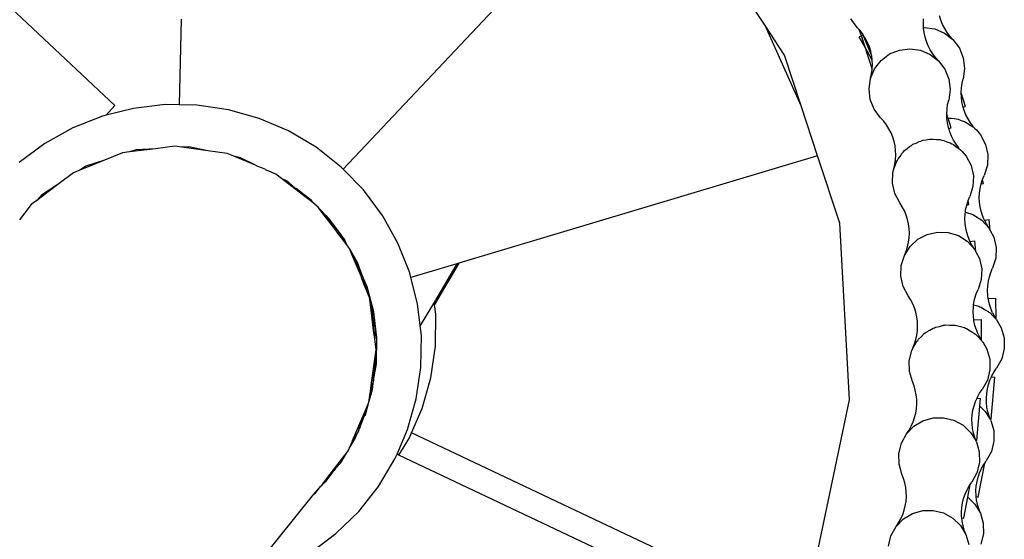
# Model space of a CAD drawing. Units: inches. Extents: x 31 to 179, y -44 to 36.
# Drawn here: x 165 to 169, y -3 to -1 of the extents above; entities that cross this region are included whole.
import ezdxf

# ---------------------------------------------------------------- set-up
doc = ezdxf.new("R2010")
doc.units = ezdxf.units.IN
doc.header["$MEASUREMENT"] = 0
doc.layers.add('Edges', color=7, linetype='Continuous')

# ---------------------------------------------------------------- blocks, each defined once
blk = doc.blocks.new('B1')
at = {"layer": 'Edges'}
for p, q in [((9.0772, 3.9025), (7.9535, 2.7114)), ((9.5784, 3.2648), (9.3928, 3.5488)), ((6.486, 3.5097), (7.0747, 2.9566)), ((10.2553, 3.2851), (10.2501, 3.3021)), ((7.3303, 3.2894), (7.3227, 2.9591)), ((9.7173, 2.9553), (9.5784, 3.2648)), ((9.6533, 3.1501), (9.5784, 3.2648)), ((9.9334, 3.2574), (9.9088, 3.2899)), ((10.188, 3.2726), (10.189, 3.2903)), ((10.1886, 3.2569), (10.188, 3.2726)), ((10.2619, 3.2687), (10.2553, 3.2851)), ((10.2699, 3.2529), (10.2619, 3.2687)), ((9.941, 3.2489), (9.9334, 3.2574)), ((9.949, 3.2246), (9.941, 3.2489)), ((9.9453, 3.2442), (9.941, 3.2489)), ((9.949, 3.2246), (9.9411, 3.221)), ((9.9559, 3.2301), (9.9453, 3.2442)), ((9.9557, 3.2276), (9.949, 3.2246)), ((9.9633, 3.181), (9.949, 3.2246)), ((9.9557, 3.2276), (9.9559, 3.2301)), ((9.9557, 3.2276), (9.957, 3.2283)), ((9.9885, 3.1503), (9.9557, 3.2276)), ((9.9653, 3.215), (9.9557, 3.2276)), ((10.1886, 3.2569), (10.1918, 3.2573)), ((10.1886, 3.2549), (10.1886, 3.2569)), ((10.1908, 3.2373), (10.1886, 3.2549)), ((10.1945, 3.22), (10.1908, 3.2373)), ((10.1918, 3.2573), (10.2322, 3.2516)), ((10.2322, 3.2516), (10.2697, 3.2357)), ((10.2697, 3.2357), (10.3019, 3.2105)), ((10.2793, 3.2379), (10.2699, 3.2529)), ((10.29, 3.2237), (10.2793, 3.2379)), ((10.3019, 3.2105), (10.29, 3.2237)), ((9.9633, 3.181), (9.9411, 3.221)), ((9.9733, 3.1992), (9.9653, 3.215)), ((9.98, 3.1828), (9.9733, 3.1992)), ((10.1997, 3.203), (10.1945, 3.22)), ((10.2063, 3.1866), (10.1997, 3.203)), ((10.2144, 3.1708), (10.2063, 3.1866)), ((10.3019, 3.2105), (10.3264, 3.178)), ((9.7173, 2.9553), (9.6533, 3.1501)), ((9.9908, 3.0972), (9.9633, 3.181)), ((9.991, 3.1309), (9.9633, 3.181)), ((9.9852, 3.1659), (9.98, 3.1828)), ((9.9885, 3.1503), (9.9852, 3.1659)), ((9.9889, 3.1485), (9.9885, 3.1503)), ((9.991, 3.1309), (9.9889, 3.1485)), ((10.0253, 3.1304), (10.0579, 3.155)), ((10.0579, 3.155), (10.0957, 3.1702)), ((10.0957, 3.1702), (10.1362, 3.1752)), ((10.1362, 3.1752), (10.1766, 3.1695)), ((10.1766, 3.1695), (10.2141, 3.1536)), ((10.2141, 3.1536), (10.2463, 3.1285)), ((10.2237, 3.1558), (10.2144, 3.1708)), ((10.2344, 3.1416), (10.2237, 3.1558)), ((10.3264, 3.178), (10.3417, 3.1402)), ((9.9908, 3.0972), (9.9916, 3.1132)), ((9.9916, 3.1132), (9.991, 3.1309)), ((10.0002, 3.0983), (10.0253, 3.1304)), ((10.2463, 3.1285), (10.2344, 3.1416)), ((10.2463, 3.1285), (10.2708, 3.0959)), ((10.3417, 3.1402), (10.3467, 3.0997)), ((9.9843, 3.0607), (10.0002, 3.0983)), ((9.9843, 3.0607), (9.9882, 3.078)), ((9.9882, 3.078), (9.9907, 3.0955)), ((9.9907, 3.0955), (9.9908, 3.0972)), ((10.2708, 3.0959), (10.2861, 3.0581)), ((10.3467, 3.0997), (10.341, 3.0593)), ((9.9786, 3.0203), (9.9843, 3.0607)), ((10.2861, 3.0581), (10.2911, 3.0176)), ((10.3345, 3.0245), (10.337, 3.042)), ((10.337, 3.042), (10.341, 3.0593)), ((9.9835, 2.9798), (9.9786, 3.0203)), ((10.2911, 3.0176), (10.2854, 2.9772)), ((10.3336, 3.0068), (10.3345, 3.0245)), ((10.3336, 3.0057), (10.3336, 3.0068)), ((10.3502, 2.9526), (10.3336, 3.0057)), ((10.3342, 2.9891), (10.3336, 3.0057)), ((7.268, 2.9599), (7.146, 2.9455)), ((7.3227, 2.9591), (7.268, 2.9599)), ((7.3909, 2.9582), (7.3227, 2.9591)), ((7.5126, 2.9404), (7.3909, 2.9582)), ((9.9988, 2.942), (9.9835, 2.9798)), ((10.2789, 2.9424), (10.2814, 2.9599)), ((10.2814, 2.9599), (10.2854, 2.9772)), ((10.3364, 2.9715), (10.3342, 2.9891)), ((10.3401, 2.9541), (10.3364, 2.9715)), ((7.0747, 2.9566), (7.0408, 2.9189)), ((7.146, 2.9455), (7.0408, 2.9189)), ((7.6308, 2.907), (7.5126, 2.9404)), ((9.7807, 2.762), (9.7173, 2.9553)), ((10.0234, 2.9094), (9.9988, 2.942)), ((10.278, 2.9247), (10.2789, 2.9424)), ((10.278, 2.9236), (10.278, 2.9247)), ((10.2786, 2.907), (10.278, 2.9236)), ((10.2825, 2.9092), (10.278, 2.9236)), ((10.3413, 2.9501), (10.3401, 2.9541)), ((10.3413, 2.9501), (10.3502, 2.9526)), ((10.3452, 2.9372), (10.3413, 2.9501)), ((10.3519, 2.9208), (10.3452, 2.9372)), ((10.3599, 2.905), (10.3519, 2.9208)), ((7.0268, 2.9154), (6.9126, 2.8699)), ((7.0408, 2.9189), (7.0268, 2.9154)), ((7.7437, 2.8584), (7.6308, 2.907)), ((10.0352, 2.8963), (10.0234, 2.9094)), ((10.0459, 2.8821), (10.0352, 2.8963)), ((10.0553, 2.8671), (10.0459, 2.8821)), ((10.2808, 2.8894), (10.2786, 2.907)), ((10.2845, 2.8721), (10.2808, 2.8894)), ((10.2825, 2.9092), (10.2944, 2.9076)), ((10.2829, 2.908), (10.2825, 2.9092)), ((10.2829, 2.908), (10.2944, 2.9076)), ((10.2946, 2.8705), (10.2829, 2.908)), ((10.2944, 2.9076), (10.3073, 2.907)), ((10.3073, 2.907), (10.3146, 2.9047)), ((10.3146, 2.9047), (10.3221, 2.9037)), ((10.3221, 2.9037), (10.3339, 2.8987)), ((10.3339, 2.8987), (10.3462, 2.8948)), ((10.3462, 2.8948), (10.3526, 2.8907)), ((10.3526, 2.8907), (10.3597, 2.8877)), ((10.3597, 2.8877), (10.3698, 2.8798)), ((10.3693, 2.8899), (10.3599, 2.905)), ((10.38, 2.8758), (10.3693, 2.8899)), ((6.9126, 2.8699), (6.8053, 2.8099)), ((7.8493, 2.7954), (7.7437, 2.8584)), ((10.0633, 2.8513), (10.0553, 2.8671)), ((10.07, 2.8349), (10.0633, 2.8513)), ((10.2857, 2.868), (10.2845, 2.8721)), ((10.2857, 2.868), (10.2946, 2.8705)), ((10.2896, 2.8551), (10.2857, 2.868)), ((10.2963, 2.8387), (10.2896, 2.8551)), ((10.3698, 2.8798), (10.3806, 2.873)), ((10.3806, 2.873), (10.38, 2.8758)), ((10.3806, 2.873), (10.3858, 2.8673)), ((10.3858, 2.8673), (10.3918, 2.8626)), ((10.3918, 2.8626), (10.4082, 2.8429)), ((6.8053, 2.8099), (6.7068, 2.7365)), ((10.0751, 2.8179), (10.07, 2.8349)), ((10.0788, 2.8006), (10.0751, 2.8179)), ((10.1417, 2.8024), (10.1479, 2.807)), ((10.1479, 2.807), (10.1597, 2.8118)), ((10.1597, 2.8118), (10.1711, 2.8178)), ((10.1711, 2.8178), (10.1786, 2.8194)), ((10.1786, 2.8194), (10.1857, 2.8223)), ((10.1857, 2.8223), (10.1984, 2.8239)), ((10.1984, 2.8239), (10.2109, 2.8267)), ((10.2109, 2.8267), (10.2186, 2.8263)), ((10.2186, 2.8263), (10.2262, 2.8273)), ((10.2262, 2.8273), (10.2389, 2.8255)), ((10.2389, 2.8255), (10.2517, 2.825)), ((10.2517, 2.825), (10.259, 2.8227)), ((10.259, 2.8227), (10.2666, 2.8216)), ((10.2666, 2.8216), (10.2784, 2.8166)), ((10.2784, 2.8166), (10.2906, 2.8128)), ((10.2906, 2.8128), (10.2971, 2.8087)), ((10.3043, 2.8229), (10.2963, 2.8387)), ((10.2971, 2.8087), (10.3041, 2.8057)), ((10.3041, 2.8057), (10.3142, 2.7978)), ((10.3137, 2.8079), (10.3043, 2.8229)), ((10.3244, 2.7937), (10.3137, 2.8079)), ((10.4082, 2.8429), (10.4271, 2.8068)), ((10.4271, 2.8068), (10.436, 2.767)), ((7.1039, 2.774), (7.0344, 2.7457)), ((7.1307, 2.7773), (7.1039, 2.774)), ((7.2314, 2.7899), (7.1307, 2.7773)), ((7.1565, 2.7858), (7.1307, 2.7773)), ((7.2314, 2.7899), (7.1565, 2.7858)), ((7.3058, 2.7992), (7.2314, 2.7899)), ((7.3327, 2.7955), (7.3058, 2.7992)), ((7.3597, 2.797), (7.3327, 2.7955)), ((7.4331, 2.7816), (7.3327, 2.7955)), ((7.4331, 2.7816), (7.3597, 2.797)), ((7.5075, 2.7714), (7.4331, 2.7816)), ((7.5324, 2.7608), (7.5075, 2.7714)), ((7.9458, 2.7193), (7.8493, 2.7954)), ((10.081, 2.783), (10.0788, 2.8006)), ((10.0816, 2.7653), (10.081, 2.783)), ((10.0981, 2.7604), (10.1049, 2.7713)), ((10.1049, 2.7713), (10.1106, 2.7764)), ((10.1106, 2.7764), (10.1153, 2.7825)), ((10.1153, 2.7825), (10.1255, 2.7902)), ((10.1255, 2.7902), (10.135, 2.7989)), ((10.135, 2.7989), (10.1417, 2.8024)), ((10.3142, 2.7978), (10.325, 2.7909)), ((10.325, 2.7909), (10.3244, 2.7937)), ((10.325, 2.7909), (10.3302, 2.7853)), ((10.3302, 2.7853), (10.3362, 2.7806)), ((10.3362, 2.7806), (10.3526, 2.7609)), ((7.0344, 2.7457), (6.9404, 2.7075)), ((7.0344, 2.7457), (6.9631, 2.7223)), ((7.5589, 2.7553), (7.5324, 2.7608)), ((7.6169, 2.726), (7.5324, 2.7608)), ((7.6169, 2.726), (7.5589, 2.7553)), ((9.7807, 2.762), (8.3998, 2.3486)), ((9.8658, 2.5027), (9.7807, 2.762)), ((10.0742, 2.7128), (10.0782, 2.7301)), ((10.0782, 2.7301), (10.0807, 2.7476)), ((10.0792, 2.7246), (10.0831, 2.7368)), ((10.0807, 2.7476), (10.0816, 2.7653)), ((10.0831, 2.7368), (10.0872, 2.7433)), ((10.0872, 2.7433), (10.0902, 2.7503)), ((10.0902, 2.7503), (10.0981, 2.7604)), ((10.3526, 2.7609), (10.3715, 2.7247)), ((10.436, 2.767), (10.4343, 2.7262)), ((6.9153, 2.6973), (6.8555, 2.652)), ((6.9404, 2.7075), (6.9153, 2.6973)), ((6.9631, 2.7223), (6.9404, 2.7075)), ((7.6259, 2.7214), (7.6169, 2.726)), ((7.6529, 2.7105), (7.6259, 2.7214)), ((7.6529, 2.7105), (7.6552, 2.709)), ((7.6655, 2.705), (7.6552, 2.709)), ((7.6674, 2.7039), (7.6655, 2.705)), ((7.695, 2.6923), (7.6674, 2.7039)), ((7.7164, 2.6756), (7.695, 2.6923)), ((7.9535, 2.7114), (7.9458, 2.7193)), ((8.0315, 2.6312), (7.9535, 2.7114)), ((10.0692, 2.6571), (10.0709, 2.6979)), ((10.0709, 2.6979), (10.0742, 2.7128)), ((10.0742, 2.7128), (10.0792, 2.7246)), ((10.3715, 2.7247), (10.3804, 2.6849)), ((10.4343, 2.7262), (10.4221, 2.6873)), ((7.7406, 2.6634), (7.7164, 2.6756)), ((7.7965, 2.6134), (7.7164, 2.6756)), ((7.7406, 2.6634), (7.7645, 2.642)), ((10.0781, 2.6173), (10.0692, 2.6571)), ((10.3804, 2.6849), (10.3787, 2.6442)), ((10.4063, 2.6367), (10.4103, 2.6548)), ((10.4103, 2.6548), (10.4154, 2.6709)), ((10.4103, 2.6548), (10.419, 2.6564)), ((10.4154, 2.6709), (10.4158, 2.6719)), ((10.4158, 2.6719), (10.4221, 2.6873)), ((10.419, 2.6564), (10.4158, 2.6719)), ((6.8555, 2.652), (6.7746, 2.5907)), ((6.8555, 2.652), (6.7927, 2.6109)), ((7.7645, 2.642), (7.7734, 2.6365)), ((7.7965, 2.6134), (7.7645, 2.642)), ((7.8041, 2.6123), (7.7734, 2.6365)), ((8.105, 2.5326), (8.0315, 2.6312)), ((10.097, 2.5812), (10.0781, 2.6173)), ((10.3787, 2.6442), (10.3665, 2.6052)), ((10.4032, 2.6014), (10.404, 2.6191)), ((10.404, 2.6191), (10.4063, 2.6367)), ((6.7746, 2.5907), (6.753, 2.5744)), ((6.7927, 2.6109), (6.7746, 2.5907)), ((7.8216, 2.5938), (7.7965, 2.6134)), ((7.8041, 2.6123), (7.8216, 2.5938)), ((7.8305, 2.5914), (7.8041, 2.6123)), ((7.8447, 2.5759), (7.8216, 2.5938)), ((7.8398, 2.5819), (7.8305, 2.5914)), ((7.8447, 2.5759), (7.8398, 2.5819)), ((10.1065, 2.5663), (10.097, 2.5812)), ((10.3547, 2.5728), (10.3598, 2.5889)), ((10.3598, 2.5889), (10.3602, 2.5898)), ((10.3602, 2.5898), (10.3665, 2.6052)), ((10.3634, 2.5743), (10.3602, 2.5898)), ((10.404, 2.5837), (10.4032, 2.6014)), ((10.4064, 2.5662), (10.404, 2.5837)), ((6.753, 2.5744), (6.707, 2.5152)), ((7.8447, 2.5759), (7.8557, 2.5673)), ((7.8618, 2.5593), (7.8557, 2.5673)), ((7.8922, 2.5276), (7.8618, 2.5593)), ((7.872, 2.5457), (7.8618, 2.5593)), ((7.8922, 2.5276), (7.872, 2.5457)), ((7.9257, 2.4764), (7.872, 2.5457)), ((10.1147, 2.5506), (10.1065, 2.5663)), ((10.1215, 2.5342), (10.1147, 2.5506)), ((10.3484, 2.5371), (10.3495, 2.5458)), ((10.3495, 2.5458), (10.3507, 2.5546)), ((10.3495, 2.5458), (10.3781, 2.5369)), ((10.3507, 2.5546), (10.3547, 2.5728)), ((10.3547, 2.5728), (10.3634, 2.5743)), ((10.4102, 2.5489), (10.4064, 2.5662)), ((10.4156, 2.532), (10.4102, 2.5489)), ((7.9098, 2.5008), (7.8922, 2.5276)), ((7.9005, 2.5195), (7.8922, 2.5276)), ((7.9321, 2.4771), (7.9005, 2.5195)), ((8.1649, 2.4253), (8.105, 2.5326)), ((9.9035, 1.8224), (9.8658, 2.5027)), ((10.1269, 2.5173), (10.1215, 2.5342)), ((10.1308, 2.5), (10.1269, 2.5173)), ((10.3476, 2.5194), (10.3484, 2.5371)), ((10.3484, 2.5017), (10.3476, 2.5194)), ((10.3781, 2.5369), (10.4126, 2.515)), ((10.4126, 2.515), (10.4402, 2.485)), ((10.4224, 2.5156), (10.4156, 2.532)), ((10.423, 2.5145), (10.4224, 2.5156)), ((10.423, 2.5145), (10.441, 2.5169)), ((10.4306, 2.4999), (10.423, 2.5145)), ((10.4456, 2.4747), (10.441, 2.5169)), ((7.9098, 2.5008), (7.9321, 2.4771)), ((7.9257, 2.4764), (7.9098, 2.5008)), ((7.9333, 2.4648), (7.9257, 2.4764)), ((7.9321, 2.4771), (7.9459, 2.4516)), ((7.9605, 2.439), (7.9321, 2.4771)), ((7.9459, 2.4516), (7.9333, 2.4648)), ((7.9525, 2.4395), (7.9333, 2.4648)), ((10.1331, 2.4824), (10.1308, 2.5)), ((10.1339, 2.4647), (10.1331, 2.4824)), ((10.1332, 2.447), (10.1339, 2.4647)), ((10.203, 2.4598), (10.2429, 2.4687)), ((10.2429, 2.4687), (10.2836, 2.467)), ((10.2836, 2.467), (10.3225, 2.4548)), ((10.3508, 2.4841), (10.3484, 2.5017)), ((10.3547, 2.4668), (10.3508, 2.4841)), ((10.36, 2.4499), (10.3547, 2.4668)), ((10.4402, 2.485), (10.4306, 2.4999)), ((10.4402, 2.485), (10.4456, 2.4747)), ((10.4456, 2.4747), (10.4591, 2.4488)), ((7.9459, 2.4516), (7.9525, 2.4395)), ((7.9644, 2.4289), (7.9459, 2.4516)), ((7.9701, 2.4161), (7.9525, 2.4395)), ((7.9644, 2.4289), (7.9605, 2.439)), ((7.9701, 2.4161), (7.9644, 2.4289)), ((10.1271, 2.4122), (10.1309, 2.4295)), ((10.1309, 2.4295), (10.1332, 2.447)), ((10.1369, 2.4133), (10.1669, 2.4409)), ((10.1669, 2.4409), (10.203, 2.4598)), ((10.3225, 2.4548), (10.357, 2.433)), ((10.357, 2.433), (10.3846, 2.4029)), ((10.3668, 2.4336), (10.36, 2.4499)), ((10.3674, 2.4324), (10.3668, 2.4336)), ((10.3674, 2.4324), (10.3854, 2.4348)), ((10.375, 2.4179), (10.3674, 2.4324)), ((10.39, 2.3926), (10.3854, 2.4348)), ((10.4591, 2.4488), (10.468, 2.409)), ((7.9786, 2.405), (7.9701, 2.4161)), ((7.9888, 2.3799), (7.9786, 2.405)), ((8.0095, 2.3513), (7.9786, 2.405)), ((8.2104, 2.3111), (8.1649, 2.4253)), ((10.115, 2.3789), (10.1369, 2.4133)), ((10.115, 2.3789), (10.1218, 2.3953)), ((10.1218, 2.3953), (10.1271, 2.4122)), ((10.3846, 2.4029), (10.375, 2.4179)), ((10.3846, 2.4029), (10.39, 2.3926)), ((10.39, 2.3926), (10.4035, 2.3668)), ((10.468, 2.409), (10.4663, 2.3683)), ((8.0036, 2.3573), (7.9888, 2.3799)), ((8.0227, 2.2991), (7.9888, 2.3799)), ((8.0136, 2.3268), (8.0036, 2.3573)), ((8.0289, 2.2985), (8.0095, 2.3513)), ((10.1028, 2.3399), (10.115, 2.3789)), ((10.4035, 2.3668), (10.4124, 2.327)), ((10.4663, 2.3683), (10.4541, 2.3294)), ((8.0136, 2.3268), (8.0289, 2.2985)), ((8.0227, 2.2991), (8.0136, 2.3268)), ((8.3912, 2.346), (8.2149, 2.2932)), ((8.3912, 2.346), (8.3049, 2.2)), ((8.3998, 2.3486), (8.306, 2.1901)), ((8.3998, 2.3486), (8.3912, 2.346)), ((10.1011, 2.2992), (10.1028, 2.3399)), ((10.4124, 2.327), (10.4107, 2.2862)), ((10.442, 2.2961), (10.4473, 2.313)), ((10.4473, 2.313), (10.4541, 2.3294)), ((8.027, 2.286), (8.0227, 2.2991)), ((8.0357, 2.27), (8.027, 2.286)), ((8.039, 2.2565), (8.027, 2.286)), ((8.0289, 2.2985), (8.0357, 2.27)), ((8.0466, 2.258), (8.0289, 2.2985)), ((8.2149, 2.2932), (8.2104, 2.3111)), ((8.2406, 2.192), (8.2149, 2.2932)), ((10.11, 2.2594), (10.1011, 2.2992)), ((10.4107, 2.2862), (10.3985, 2.2473)), ((10.4359, 2.2612), (10.4382, 2.2788)), ((10.4382, 2.2788), (10.442, 2.2961)), ((8.0357, 2.27), (8.039, 2.2565)), ((8.0478, 2.2432), (8.0357, 2.27)), ((8.0553, 2.2165), (8.039, 2.2565)), ((8.0502, 2.2439), (8.0466, 2.258)), ((8.0502, 2.2439), (8.0478, 2.2432)), ((8.0713, 2.1607), (8.0502, 2.2439)), ((10.1289, 2.2232), (10.11, 2.2594)), ((10.3917, 2.2309), (10.3985, 2.2473)), ((10.4352, 2.2435), (10.4359, 2.2612)), ((10.436, 2.2258), (10.4352, 2.2435)), ((8.0586, 2.1896), (8.0553, 2.2165)), ((8.3049, 2.2), (8.2504, 2.108)), ((8.306, 2.1901), (8.3049, 2.2)), ((10.1385, 2.2083), (10.1289, 2.2232)), ((10.1467, 2.1926), (10.1385, 2.2083)), ((10.3826, 2.1967), (10.3864, 2.214)), ((10.3864, 2.214), (10.3917, 2.2309)), ((10.4377, 2.2129), (10.436, 2.2258)), ((10.4377, 2.2129), (10.4668, 2.2139)), ((10.4383, 2.2082), (10.4377, 2.2129)), ((10.4422, 2.1909), (10.4383, 2.2082)), ((10.4676, 2.1341), (10.4668, 2.2139)), ((8.0671, 2.1639), (8.0586, 2.1896)), ((8.0712, 2.0889), (8.0586, 2.1896)), ((8.0688, 2.1318), (8.0671, 2.1639)), ((8.2504, 2.108), (8.2406, 2.192)), ((8.3105, 2.152), (8.306, 2.1901)), ((10.1535, 2.1762), (10.1467, 2.1926)), ((10.1588, 2.1594), (10.1535, 2.1762)), ((10.3796, 2.1614), (10.3803, 2.1791)), ((10.3804, 2.1437), (10.3796, 2.1614)), ((10.3803, 2.1791), (10.3814, 2.1876)), ((10.3814, 2.1876), (10.3826, 2.1967)), ((10.3814, 2.1876), (10.4013, 2.1827)), ((10.4013, 2.1827), (10.4057, 2.1802)), ((10.4057, 2.1802), (10.4101, 2.1789)), ((10.4101, 2.1789), (10.4233, 2.1705)), ((10.4233, 2.1705), (10.437, 2.163)), ((10.437, 2.163), (10.4405, 2.1596)), ((10.4475, 2.174), (10.4422, 2.1909)), ((10.4544, 2.1577), (10.4475, 2.174)), ((8.0688, 2.1318), (8.0763, 2.1006)), ((8.0712, 2.0889), (8.0688, 2.1318)), ((8.083, 2.061), (8.0713, 2.1607)), ((8.3088, 2.029), (8.3105, 2.152)), ((10.1627, 2.1421), (10.1588, 2.1594)), ((10.165, 2.1245), (10.1627, 2.1421)), ((10.1658, 2.1068), (10.165, 2.1245)), ((10.3821, 2.1308), (10.3804, 2.1437)), ((10.3821, 2.1308), (10.4112, 2.1319)), ((10.3827, 2.1261), (10.3821, 2.1308)), ((10.3866, 2.1089), (10.3827, 2.1261)), ((10.412, 2.052), (10.4112, 2.1319)), ((10.4405, 2.1596), (10.4445, 2.1571)), ((10.4445, 2.1571), (10.4551, 2.1455)), ((10.4544, 2.1577), (10.4664, 2.1347)), ((10.4551, 2.1455), (10.4664, 2.1347)), ((10.4664, 2.1347), (10.4676, 2.1341)), ((10.4689, 2.1306), (10.4676, 2.1341)), ((10.4689, 2.1306), (10.4721, 2.127)), ((10.4721, 2.127), (10.4875, 2.0998)), ((8.0752, 2.0574), (8.0712, 2.0889)), ((8.0763, 2.1006), (8.0752, 2.0574)), ((8.2549, 2.0699), (8.2504, 2.108)), ((10.1628, 2.0715), (10.1651, 2.0891)), ((10.1651, 2.0891), (10.1658, 2.1068)), ((10.1988, 2.083), (10.2127, 2.0902)), ((10.2127, 2.0902), (10.2261, 2.0983)), ((10.2261, 2.0983), (10.2307, 2.0996)), ((10.2307, 2.0996), (10.235, 2.1019)), ((10.235, 2.1019), (10.2503, 2.1053)), ((10.2503, 2.1053), (10.2653, 2.1096)), ((10.2653, 2.1096), (10.2701, 2.1097)), ((10.2701, 2.1097), (10.2748, 2.1108)), ((10.2748, 2.1108), (10.2904, 2.1101)), ((10.2904, 2.1101), (10.3061, 2.1104)), ((10.3061, 2.1104), (10.3108, 2.1093)), ((10.3108, 2.1093), (10.3156, 2.1091)), ((10.3156, 2.1091), (10.3305, 2.1044)), ((10.3305, 2.1044), (10.3457, 2.1006)), ((10.3457, 2.1006), (10.3499, 2.0983)), ((10.3499, 2.0983), (10.3545, 2.0969)), ((10.3545, 2.0969), (10.3677, 2.0885)), ((10.3677, 2.0885), (10.3814, 2.0809)), ((10.392, 2.092), (10.3866, 2.1089)), ((10.3988, 2.0756), (10.392, 2.092)), ((10.4875, 2.0998), (10.4988, 2.0606)), ((8.0805, 2.0145), (8.0752, 2.0574)), ((8.0816, 1.9606), (8.083, 2.061)), ((8.2532, 1.947), (8.2549, 2.0699)), ((10.1537, 2.0373), (10.159, 2.0542)), ((10.1554, 2.0341), (10.1629, 2.0479)), ((10.159, 2.0542), (10.1628, 2.0715)), ((10.1629, 2.0479), (10.1663, 2.0513)), ((10.1663, 2.0513), (10.1688, 2.0554)), ((10.1688, 2.0554), (10.1804, 2.066)), ((10.1804, 2.066), (10.1912, 2.0772)), ((10.1912, 2.0772), (10.1953, 2.0797)), ((10.1953, 2.0797), (10.1988, 2.083)), ((10.3814, 2.0809), (10.3849, 2.0776)), ((10.3849, 2.0776), (10.3889, 2.075)), ((10.3889, 2.075), (10.3995, 2.0635)), ((10.3988, 2.0756), (10.4108, 2.0526)), ((10.3995, 2.0635), (10.4108, 2.0526)), ((10.4108, 2.0526), (10.412, 2.052)), ((10.4133, 2.0485), (10.412, 2.052)), ((10.4133, 2.0485), (10.4165, 2.045)), ((10.4988, 2.0606), (10.4996, 2.0198)), ((8.0768, 1.9877), (8.0805, 2.0145)), ((8.2911, 1.9074), (8.3088, 2.029)), ((10.1334, 1.9725), (10.1432, 2.0121)), ((10.1432, 2.0121), (10.147, 2.0209)), ((10.147, 2.0209), (10.1537, 2.0373)), ((10.147, 2.0209), (10.1554, 2.0341)), ((10.4165, 2.045), (10.4319, 2.0177)), ((10.4319, 2.0177), (10.4432, 1.9785)), ((10.4996, 2.0198), (10.4898, 1.9802)), ((8.0629, 1.8872), (8.0768, 1.9877)), ((8.0783, 1.9606), (8.0768, 1.9877)), ((10.1342, 1.9318), (10.1334, 1.9725)), ((10.4432, 1.9785), (10.444, 1.9377)), ((10.4898, 1.9802), (10.47, 1.9445)), ((8.0709, 1.8971), (8.0816, 1.9606)), ((8.0717, 1.9292), (8.0783, 1.9606)), ((8.2355, 1.8253), (8.2532, 1.947)), ((10.444, 1.9377), (10.4342, 1.8981)), ((10.4602, 1.9298), (10.47, 1.9445)), ((8.0709, 1.8971), (8.0586, 1.8557)), ((8.0629, 1.8872), (8.0717, 1.9292)), ((8.0671, 1.8613), (8.0709, 1.8971)), ((8.0717, 1.9292), (8.0709, 1.8971)), ((8.2576, 1.7891), (8.2911, 1.9074)), ((10.1455, 1.8926), (10.1342, 1.9318)), ((10.4342, 1.8981), (10.4145, 1.8624)), ((10.4387, 1.8813), (10.4444, 1.8981)), ((10.4444, 1.8981), (10.45, 1.9107)), ((10.4486, 1.7475), (10.4629, 1.9099)), ((10.45, 1.9107), (10.4516, 1.9143)), ((10.45, 1.9107), (10.4629, 1.9099)), ((10.4516, 1.9143), (10.4602, 1.9298)), ((8.0527, 1.8129), (8.0671, 1.8613)), ((8.0586, 1.8557), (8.0629, 1.8872)), ((10.1519, 1.876), (10.1455, 1.8926)), ((10.1568, 1.859), (10.1519, 1.876)), ((10.1602, 1.8416), (10.1568, 1.859)), ((10.4046, 1.8477), (10.4145, 1.8624)), ((10.4317, 1.8466), (10.4344, 1.8641)), ((10.4344, 1.8641), (10.4387, 1.8813)), ((8.0527, 1.8129), (8.0586, 1.8557)), ((8.202, 1.7071), (8.2355, 1.8253)), ((9.7638, 1.1555), (9.9035, 1.8224)), ((10.1621, 1.824), (10.1602, 1.8416)), ((10.1624, 1.8063), (10.1621, 1.824)), ((10.3888, 1.816), (10.3944, 1.8286)), ((10.3944, 1.8286), (10.396, 1.8322)), ((10.3944, 1.8286), (10.4073, 1.8278)), ((10.396, 1.8322), (10.4046, 1.8477)), ((10.4047, 1.7983), (10.4073, 1.8278)), ((10.4305, 1.8289), (10.4317, 1.8466)), ((10.4308, 1.8112), (10.4305, 1.8289)), ((8.0027, 1.6944), (8.0421, 1.7879)), ((8.0366, 1.7614), (8.0421, 1.7879)), ((8.0398, 1.7647), (8.0527, 1.8129)), ((8.0421, 1.7879), (8.0527, 1.8129)), ((8.2168, 1.6943), (8.2576, 1.7891)), ((10.1585, 1.7711), (10.1612, 1.7886)), ((10.1612, 1.7886), (10.1624, 1.8063)), ((10.3761, 1.7645), (10.3788, 1.782)), ((10.3788, 1.782), (10.3831, 1.7992)), ((10.3831, 1.7992), (10.3888, 1.816)), ((10.3931, 1.6655), (10.4047, 1.7983)), ((10.4047, 1.7983), (10.4263, 1.7775)), ((10.4327, 1.7936), (10.4308, 1.8112)), ((10.4361, 1.7762), (10.4327, 1.7936)), ((8.0197, 1.7179), (8.0366, 1.7614)), ((8.0221, 1.7328), (8.0366, 1.7614)), ((8.0366, 1.7614), (8.0398, 1.7647)), ((10.1485, 1.7371), (10.1542, 1.7539)), ((10.1542, 1.7539), (10.1585, 1.7711)), ((10.1861, 1.7412), (10.2253, 1.7525)), ((10.2253, 1.7525), (10.266, 1.7533)), ((10.266, 1.7533), (10.3056, 1.7435)), ((10.3749, 1.7468), (10.3761, 1.7645)), ((10.3752, 1.7291), (10.3749, 1.7468)), ((10.4263, 1.7775), (10.4454, 1.7479)), ((10.441, 1.7591), (10.4361, 1.7762)), ((10.4454, 1.7479), (10.441, 1.7591)), ((10.4454, 1.7479), (10.4486, 1.7475)), ((10.4474, 1.7426), (10.4454, 1.7479)), ((8.0027, 1.6944), (8.0221, 1.7328)), ((8.0157, 1.7112), (8.0133, 1.7031)), ((8.0221, 1.7328), (8.0157, 1.7112)), ((8.0197, 1.7179), (8.0157, 1.7112)), ((8.1612, 1.6122), (8.202, 1.7071)), ((10.1229, 1.6907), (10.1512, 1.7201)), ((10.1328, 1.7054), (10.1413, 1.7209)), ((10.1413, 1.7209), (10.1485, 1.7371)), ((10.1512, 1.7201), (10.1861, 1.7412)), ((10.3056, 1.7435), (10.3414, 1.7238)), ((10.3414, 1.7238), (10.3707, 1.6955)), ((10.3771, 1.7115), (10.3752, 1.7291)), ((10.3805, 1.6941), (10.3771, 1.7115)), ((10.4474, 1.7426), (10.4587, 1.7034)), ((7.9773, 1.6342), (8.0001, 1.6725)), ((8.0124, 1.7012), (7.9903, 1.6651)), ((7.9903, 1.6651), (8.0027, 1.6944)), ((7.9903, 1.6651), (8.0056, 1.6859)), ((8.0001, 1.6725), (8.0056, 1.6859)), ((8.0056, 1.6859), (8.0124, 1.7012)), ((8.0124, 1.7012), (8.0133, 1.7031)), ((8.1687, 1.6087), (8.209, 1.6762)), ((8.209, 1.6762), (8.2168, 1.6943)), ((9.2121, 1.2231), (8.2168, 1.6943)), ((10.1032, 1.655), (10.1229, 1.6907)), ((10.1229, 1.6907), (10.1328, 1.7054)), ((10.3707, 1.6955), (10.3898, 1.6658)), ((10.3854, 1.6771), (10.3805, 1.6941)), ((10.3898, 1.6658), (10.3854, 1.6771)), ((10.4587, 1.7034), (10.4595, 1.6626)), ((7.9736, 1.6253), (7.9773, 1.6342)), ((7.9903, 1.6651), (7.9773, 1.6342)), ((10.0934, 1.6154), (10.1032, 1.655)), ((10.3898, 1.6658), (10.3931, 1.6655)), ((10.3918, 1.6605), (10.3898, 1.6658)), ((10.3918, 1.6605), (10.4031, 1.6214)), ((10.4595, 1.6626), (10.4497, 1.623)), ((7.8947, 1.5239), (7.9569, 1.6039)), ((7.9487, 1.5862), (7.9669, 1.6167)), ((7.9487, 1.5862), (7.9569, 1.6039)), ((7.9569, 1.6039), (7.9669, 1.6167)), ((7.9669, 1.6167), (7.9736, 1.6253)), ((8.0905, 1.4886), (8.1534, 1.5942)), ((8.1534, 1.5942), (8.1612, 1.6122)), ((8.1687, 1.6087), (8.1612, 1.6122)), ((9.1896, 1.1254), (8.1687, 1.6087)), ((10.0941, 1.5746), (10.0934, 1.6154)), ((10.4031, 1.6214), (10.4039, 1.5806)), ((10.4497, 1.623), (10.43, 1.5873)), ((7.9174, 1.5493), (7.9233, 1.5558)), ((7.9233, 1.5558), (7.9183, 1.5478)), ((7.9447, 1.5798), (7.9233, 1.5558)), ((7.9447, 1.5798), (7.9467, 1.5836)), ((7.9467, 1.5836), (7.9487, 1.5862)), ((10.1055, 1.5354), (10.0941, 1.5746)), ((10.4039, 1.5806), (10.3941, 1.541)), ((10.3993, 1.4475), (10.4239, 1.5783)), ((10.4044, 1.5409), (10.4115, 1.5571)), ((10.4115, 1.5571), (10.4201, 1.5726)), ((10.4201, 1.5726), (10.4239, 1.5783)), ((10.4239, 1.5783), (10.43, 1.5873)), ((7.8751, 1.4987), (7.8947, 1.5239)), ((7.8865, 1.5074), (7.9079, 1.5346)), ((7.8947, 1.5239), (7.9174, 1.5493)), ((7.9079, 1.5346), (7.9174, 1.5493)), ((10.1118, 1.5189), (10.1055, 1.5354)), ((10.1167, 1.5019), (10.1118, 1.5189)), ((10.3941, 1.541), (10.3744, 1.5053)), ((10.3944, 1.5069), (10.3986, 1.5242)), ((10.3986, 1.5242), (10.4044, 1.5409)), ((7.8409, 1.4588), (7.8676, 1.4891)), ((7.8486, 1.4646), (7.8676, 1.4891)), ((7.8751, 1.4987), (7.8676, 1.4891)), ((7.8751, 1.4987), (7.8796, 1.5008)), ((7.8865, 1.5074), (7.8796, 1.5008)), ((8.0143, 1.3921), (8.0905, 1.4886)), ((10.1202, 1.4845), (10.1167, 1.5019)), ((10.122, 1.4669), (10.1202, 1.4845)), ((10.3559, 1.475), (10.3645, 1.4906)), ((10.359, 1.4467), (10.3683, 1.4962)), ((10.3645, 1.4906), (10.3683, 1.4962)), ((10.3683, 1.4962), (10.3744, 1.5053)), ((10.3904, 1.4718), (10.3916, 1.4894)), ((10.3916, 1.4894), (10.3944, 1.5069)), ((7.5666, 1.1175), (7.8409, 1.4588)), ((7.8409, 1.4588), (7.8486, 1.4646)), ((10.1212, 1.4315), (10.1224, 1.4492)), ((10.1224, 1.4492), (10.122, 1.4669)), ((10.3388, 1.4249), (10.343, 1.4421)), ((10.343, 1.4421), (10.3488, 1.4588)), ((10.3437, 1.3654), (10.359, 1.4467)), ((10.3488, 1.4588), (10.3559, 1.475)), ((10.359, 1.4467), (10.3863, 1.4204)), ((10.3908, 1.454), (10.3904, 1.4718)), ((10.3913, 1.4492), (10.3908, 1.454)), ((10.3913, 1.4492), (10.3993, 1.4475)), ((10.3926, 1.4364), (10.3913, 1.4492)), ((10.1142, 1.3968), (10.1184, 1.414)), ((10.1184, 1.414), (10.1212, 1.4315)), ((10.3348, 1.3897), (10.336, 1.4074)), ((10.336, 1.4074), (10.3388, 1.4249)), ((10.3863, 1.4204), (10.4073, 1.3855)), ((10.396, 1.419), (10.3926, 1.4364)), ((10.401, 1.402), (10.396, 1.419)), ((7.9262, 1.3064), (8.0143, 1.3921)), ((10.1013, 1.3638), (10.1084, 1.38)), ((10.1084, 1.38), (10.1142, 1.3968)), ((10.1111, 1.363), (10.146, 1.384)), ((10.146, 1.384), (10.1852, 1.3954)), ((10.1852, 1.3954), (10.226, 1.3961)), ((10.226, 1.3961), (10.2656, 1.3863)), ((10.2656, 1.3863), (10.3013, 1.3666)), ((10.3013, 1.3666), (10.3307, 1.3383)), ((10.3352, 1.372), (10.3348, 1.3897)), ((10.3357, 1.3671), (10.3352, 1.372)), ((10.3357, 1.3671), (10.3437, 1.3654)), ((10.3371, 1.3544), (10.3357, 1.3671)), ((10.4073, 1.3855), (10.401, 1.402)), ((10.4073, 1.3855), (10.4187, 1.3463)), ((10.0631, 1.2979), (10.0828, 1.3336)), ((10.0828, 1.3336), (10.1111, 1.363)), ((10.0828, 1.3336), (10.0927, 1.3483)), ((10.0927, 1.3483), (10.1013, 1.3638)), ((10.3307, 1.3383), (10.3518, 1.3034)), ((10.3405, 1.337), (10.3371, 1.3544)), ((10.3454, 1.3199), (10.3405, 1.337)), ((10.4187, 1.3463), (10.4194, 1.3055)), ((7.839, 1.2414), (7.9262, 1.3064)), ((10.0533, 1.2583), (10.0631, 1.2979)), ((10.3518, 1.3034), (10.3454, 1.3199)), ((10.3518, 1.3034), (10.3631, 1.2642)), ((10.4194, 1.3055), (10.4096, 1.2659))]:
    blk.add_line(p, q, dxfattribs=at)

msp = doc.modelspace()

# ---------------------------------------------------------------- block references
msp.add_blockref('B1', (158.0568, -3.9084))

doc.saveas('drawing.dxf')
